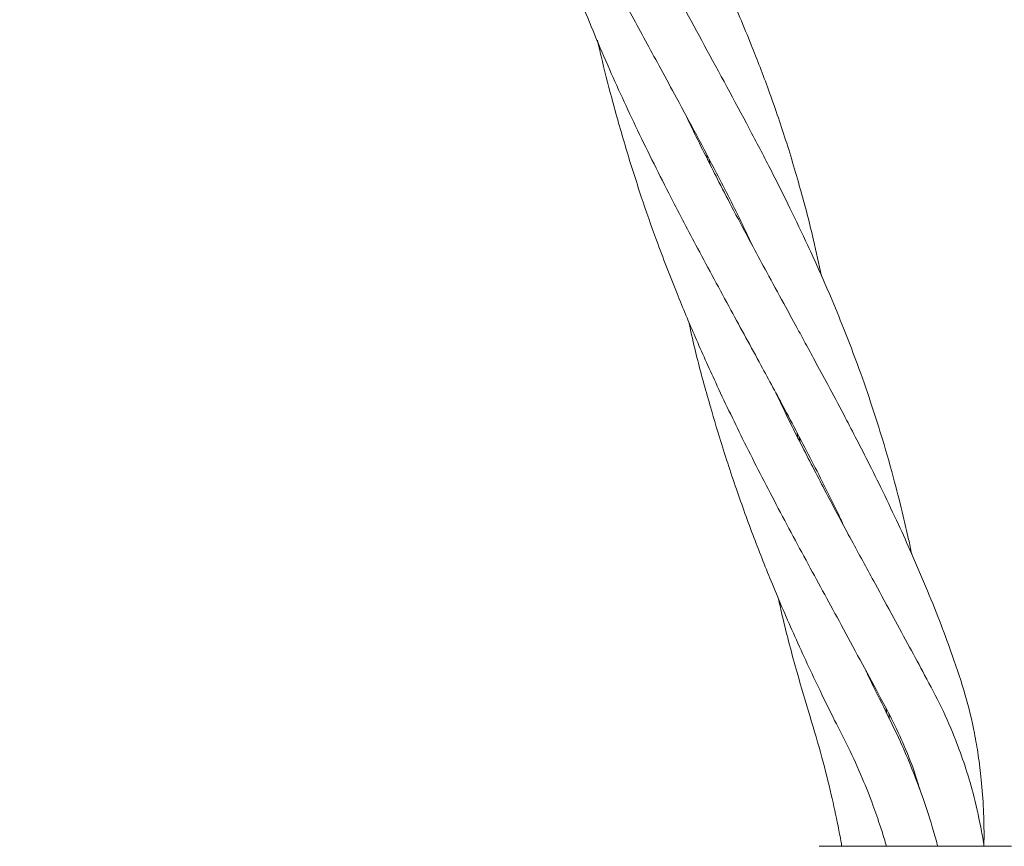
# Model space of a CAD drawing. Units: millimetres. Extents: x 2172 to 13758, y 742 to 11144.
# Drawn here: x 7185 to 7286, y 6976 to 7062 of the extents above; entities that cross this region are included whole.
import ezdxf

# ---------------------------------------------------------------- set-up
doc = ezdxf.new("R2010")
doc.units = ezdxf.units.MM
doc.header["$PDSIZE"] = -1
doc.dimstyles.new('ISO-25', dxfattribs={"dimtxt": 100, "dimasz": 100, "dimexe": 1.25, "dimexo": 0.625, "dimgap": 20, "dimtad": 1, "dimdec": 0, "dimtxsty": 'Standard', "dimblk": 'OBLIQUE', "dimcen": 2.5, "dimadec": 0, "dimazin": 0, "dimtfac": 1, "dimtdec": 0, "dimtmove": 0, "dimatfit": 3, "dimfxl": 1, "dimarcsym": 0})

# ---------------------------------------------------------------- blocks, each defined once
blk = doc.blocks.new('_Oblique')
at = {"color": 0, "linetype": 'ByBlock', "lineweight": -2}
blk.add_line((-0.5, -0.5), (0.5, 0.5), dxfattribs=at)
blk = doc.blocks.new('*D9')
at = {"color": 0, "lineweight": -2, "transparency": 16777216}
for p, q in [((6442.84, 8982.06), (13709.56, 8982.06)), ((13708.31, 8982.06), (13708.31, 3806.77)), ((10963.14, 3806.77), (13709.56, 3806.77))]:
    blk.add_line(p, q, dxfattribs=at)
at = {"layer": 'Defpoints', "color": 0, "transparency": 16777216}
for p in [(6442.21, 8982.06), (10962.51, 3806.77), (13708.31, 3806.77)]:
    blk.add_point(p, dxfattribs=at)
at = {"color": 0, "lineweight": -2, "transparency": 16777216, "xscale": 100, "yscale": 100, "zscale": 100}
for p, rotation in [((13708.31, 8982.06), 90), ((13708.31, 3806.77), 270)]:
    blk.add_blockref('_Oblique', p, dxfattribs=dict(at, rotation=rotation))
at = {"color": 0, "transparency": 16777216, "insert": (13638.31, 6394.41), "char_height": 100, "attachment_point": 5, "rotation": 90}
blk.add_mtext('5175', dxfattribs=at)

msp = doc.modelspace()

# ---------------------------------------------------------------- linework, layer by layer
at = {"color": 7, "linetype": 'Continuous', "lineweight": 18}
for p, q in [((7255.58, 7047.13), (7255.51, 7047.62)), ((7264.9, 7018.42), (7264.82, 7018.9)), ((7274.1, 6989.87), (7274.03, 6990.39)), ((7285.25, 6976.18), (7285.33, 6976.18))]:
    msp.add_line(p, q, dxfattribs=at)
for points, knots in [([(7225.58, 7116.86), (7225.58, 7116.84), (7225.77, 7116.03), (7226.1, 7114.68), (7226.59, 7112.69), (7227.16, 7110.52), (7227.89, 7107.9), (7228.7, 7105.16), (7229.46, 7102.72), (7230.21, 7100.43), (7231.07, 7097.94), (7232.03, 7095.28), (7233.26, 7092.07), (7234.89, 7088.04), (7236.94, 7083.34), (7239.21, 7078.49), (7241.48, 7073.89), (7243.51, 7069.97), (7245.22, 7066.73), (7246.58, 7064.18), (7247.95, 7061.65), (7249.34, 7059.1), (7250.82, 7056.39), (7253.24, 7051.93), (7256.1, 7046.56), (7258.68, 7041.53), (7259.83, 7039.06), (7260.15, 7038.37)], [0, 0, 0, 0, 0.0005309, 0.0285143, 0.0475181, 0.0706903, 0.1050586, 0.1402898, 0.1679935, 0.1922505, 0.2225824, 0.2579384, 0.2886371, 0.3400728, 0.4062562, 0.4643152, 0.5234544, 0.5829, 0.6172056, 0.6505375, 0.6839411, 0.7179534, 0.752642, 0.7932371, 0.8989237, 0.9715736, 1, 1, 1, 1]), ([(7267.34, 7035.11), (7267.07, 7036.36), (7266.45, 7039.28), (7265.22, 7043.99), (7263.69, 7049.15), (7261.95, 7054.23), (7259.98, 7059.36), (7257.79, 7064.5), (7255.47, 7069.47), (7253.1, 7074.24), (7250.72, 7078.83), (7248.06, 7083.79), (7245.41, 7088.64), (7243.17, 7092.76), (7241.38, 7096.08), (7239.95, 7098.77), (7238.57, 7101.42), (7237.3, 7103.89), (7236.11, 7106.28), (7235.19, 7108.14), (7234.7, 7109.19), (7234.6, 7109.39)], [0, 0, 0, 0, 0.048154, 0.113347, 0.184868, 0.254573, 0.317937, 0.394706, 0.465771, 0.524118, 0.592262, 0.655868, 0.728848, 0.79118, 0.822715, 0.86238, 0.899018, 0.927546, 0.959896, 0.992258, 1, 1, 1, 1]), ([(7234.91, 7088.07), (7235.43, 7085.93), (7236.45, 7081.72), (7238.26, 7075.52), (7240.2, 7069.65), (7242.5, 7063.43), (7245.17, 7056.99), (7248.36, 7050.06), (7251.5, 7043.76), (7254.75, 7037.58), (7257.87, 7031.8), (7260.9, 7026.25), (7263.77, 7020.95), (7266.52, 7015.67), (7268.53, 7011.71), (7269.49, 7009.64), (7269.59, 7009.42)], [0, 0, 0, 0, 0.0750297, 0.1475829, 0.2199851, 0.2853196, 0.3733634, 0.4575697, 0.5464546, 0.6151005, 0.699447, 0.7757844, 0.8375303, 0.9151159, 0.9910603, 1, 1, 1, 1]), ([(7276.66, 7006.41), (7276.56, 7006.91), (7276.28, 7008.21), (7275.7, 7010.68), (7274.83, 7014.15), (7273.76, 7017.9), (7272.53, 7021.81), (7271.2, 7025.65), (7269.75, 7029.46), (7268, 7033.71), (7266.16, 7037.82), (7264.14, 7042.06), (7262.22, 7045.89), (7259.39, 7051.33), (7255.65, 7058.21), (7251.17, 7066.44), (7247.37, 7073.56), (7245.19, 7078.09), (7244.33, 7079.89)], [0, 0, 0, 0, 0.0195, 0.050814, 0.097188, 0.156585, 0.201566, 0.255701, 0.313308, 0.359004, 0.432021, 0.485759, 0.535822, 0.593074, 0.712865, 0.823111, 0.929704, 1, 1, 1, 1]), ([(7244.19, 7059.49), (7244.32, 7058.95), (7244.77, 7056.95), (7245.73, 7053.23), (7247.1, 7048.37), (7248.65, 7043.47), (7250.4, 7038.46), (7252.26, 7033.63), (7254.32, 7028.72), (7256.57, 7023.71), (7259.28, 7018.06), (7262.49, 7011.8), (7265.92, 7005.4), (7269.57, 6998.73), (7272.43, 6993.4), (7274.64, 6989.3), (7275.95, 6986.5), (7276.91, 6984.04), (7277.37, 6982.48), (7277.52, 6981.99)], [0, 0, 0, 0, 0.019631, 0.071244, 0.133947, 0.195025, 0.250148, 0.318708, 0.375155, 0.435297, 0.510605, 0.59445, 0.683096, 0.768397, 0.867825, 0.903266, 0.941302, 0.981532, 1, 1, 1, 1]), ([(7284.12, 6976.18), (7284.12, 6976.44), (7284.15, 6977.72), (7284.09, 6980.02), (7283.89, 6982.91), (7283.56, 6985.53), (7283.05, 6988.47), (7282.23, 6991.93), (7280.98, 6995.6), (7279.67, 6999.17), (7278.26, 7002.71), (7276.78, 7006.17), (7275.23, 7009.59), (7273.72, 7012.77), (7272.23, 7015.79), (7270.87, 7018.43), (7269.5, 7021.07), (7268.1, 7023.7), (7266.77, 7026.16), (7265.7, 7028.13), (7264.64, 7030.09), (7263.31, 7032.52), (7261.8, 7035.3), (7260.06, 7038.52), (7258.41, 7041.62), (7256.84, 7044.65), (7255.5, 7047.29), (7254.35, 7049.6), (7253.61, 7051.13), (7253.31, 7051.77)], [0, 0, 0, 0, 0.008965, 0.044725, 0.081077, 0.11186, 0.139627, 0.189676, 0.242631, 0.286528, 0.334529, 0.38753, 0.428659, 0.475631, 0.519015, 0.553694, 0.585211, 0.627867, 0.662216, 0.686573, 0.708744, 0.742334, 0.786028, 0.821251, 0.871845, 0.910025, 0.940866, 0.975231, 1, 1, 1, 1]), ([(7255.75, 7047.16), (7255.77, 7047.05), (7255.79, 7046.88), (7255.82, 7046.71), (7255.83, 7046.65)], [0, 0, 0, 0, 0.651027, 1, 1, 1, 1]), ([(7253.61, 7030.47), (7253.82, 7029.52), (7254.38, 7026.94), (7255.47, 7022.94), (7256.89, 7018.09), (7258.48, 7013.2), (7260.32, 7008.13), (7262.33, 7003.05), (7264.6, 6997.76), (7266.79, 6993.08), (7268.64, 6989.28), (7270.19, 6986.32), (7271.51, 6983.39), (7272.6, 6980.64), (7273.37, 6978.42), (7273.82, 6977), (7274.01, 6976.32), (7274.05, 6976.18)], [0, 0, 0, 0, 0.0500791, 0.1362673, 0.2130866, 0.310009, 0.4013033, 0.4903215, 0.5915865, 0.6981161, 0.7572935, 0.8113338, 0.8717134, 0.9233992, 0.9639735, 0.9925725, 1, 1, 1, 1]), ([(7284.13, 6976.18), (7284.12, 6976.24), (7284.03, 6976.91), (7283.69, 6978.75), (7283.08, 6981.5), (7282.19, 6984.48), (7281.12, 6987.44), (7279.76, 6990.58), (7278.08, 6993.72), (7276.42, 6996.82), (7274.71, 6999.97), (7272.76, 7003.55), (7270.48, 7007.73), (7268.01, 7012.34), (7265.51, 7017.18), (7263.72, 7020.71), (7262.8, 7022.69), (7262.64, 7023.01)], [0, 0, 0, 0, 0.003289, 0.038458, 0.10729, 0.165291, 0.218243, 0.291144, 0.365891, 0.430379, 0.498853, 0.576337, 0.667879, 0.775026, 0.876647, 0.97956, 1, 1, 1, 1]), ([(7265.06, 7018.44), (7265.08, 7018.35), (7265.1, 7018.19), (7265.12, 7018.03), (7265.13, 7017.95)], [0, 0, 0, 0, 0.533271, 1, 1, 1, 1]), ([(7262.87, 7001.87), (7263.02, 7001.21), (7263.59, 6998.62), (7264.69, 6994.51), (7266.12, 6989.7), (7267.38, 6985.51), (7268.32, 6981.73), (7268.95, 6978.79), (7269.3, 6977.01), (7269.42, 6976.31), (7269.44, 6976.18)], [0, 0, 0, 0, 0.0766435, 0.3018641, 0.480906, 0.6455517, 0.7952549, 0.9195017, 0.9852146, 1, 1, 1, 1]), ([(7279.35, 6976.18), (7279.33, 6976.24), (7279.16, 6976.91), (7278.64, 6978.71), (7277.79, 6981.34), (7276.67, 6984.27), (7275.39, 6987.29), (7273.8, 6990.51), (7272.58, 6992.94), (7271.99, 6994.21), (7271.93, 6994.33)], [0, 0, 0, 0, 0.009074, 0.105245, 0.284581, 0.428157, 0.582253, 0.784881, 0.97854, 1, 1, 1, 1]), ([(7274.31, 6989.87), (7274.31, 6989.87), (7274.33, 6989.71), (7274.34, 6989.54), (7274.34, 6989.37)], [0, 0, 0, 0, 0.0146488, 1, 1, 1, 1]), ([(7268.7, 6976.18), (7268.24, 6976.18), (7267.32, 6976.18), (7266.96, 6976.18), (7267.43, 6976.18), (7268.88, 6976.18), (7270.65, 6976.18), (7271.54, 6976.18)], [0, 0, 0, 0, 0.187073, 0.373974, 0.560775, 0.780439, 1, 1, 1, 1]), ([(7271.54, 6976.18), (7272.39, 6976.18), (7274.09, 6976.18), (7277.01, 6976.18), (7280.05, 6976.18), (7283.06, 6976.18), (7284.52, 6976.18), (7285.25, 6976.18)], [0, 0, 0, 0, 0.1867906, 0.3733607, 0.5600479, 0.7799132, 1, 1, 1, 1]), ([(7285.33, 6976.18), (7285.77, 6976.18), (7286.65, 6976.18), (7287.08, 6976.18), (7286.93, 6976.18), (7286.93, 6976.18)], [0, 0, 0, 0, 0.498235, 0.99585, 1, 1, 1, 1])]:
    msp.add_open_spline(points, degree=3, knots=knots, dxfattribs=at)

# ---------------------------------------------------------------- dimensions: what is measured, and where the dimension line sits
dim = msp.add_linear_dim(base=(13708.31, 3806.77), p1=(6442.21, 8982.06), p2=(10962.51, 3806.77), angle=90, dimstyle='ISO-25')
dim.commit()
dim.dimension.update_dxf_attribs({"geometry": '*D9', "text_midpoint": (13638.31, 6394.41)})

doc.saveas('drawing.dxf')
